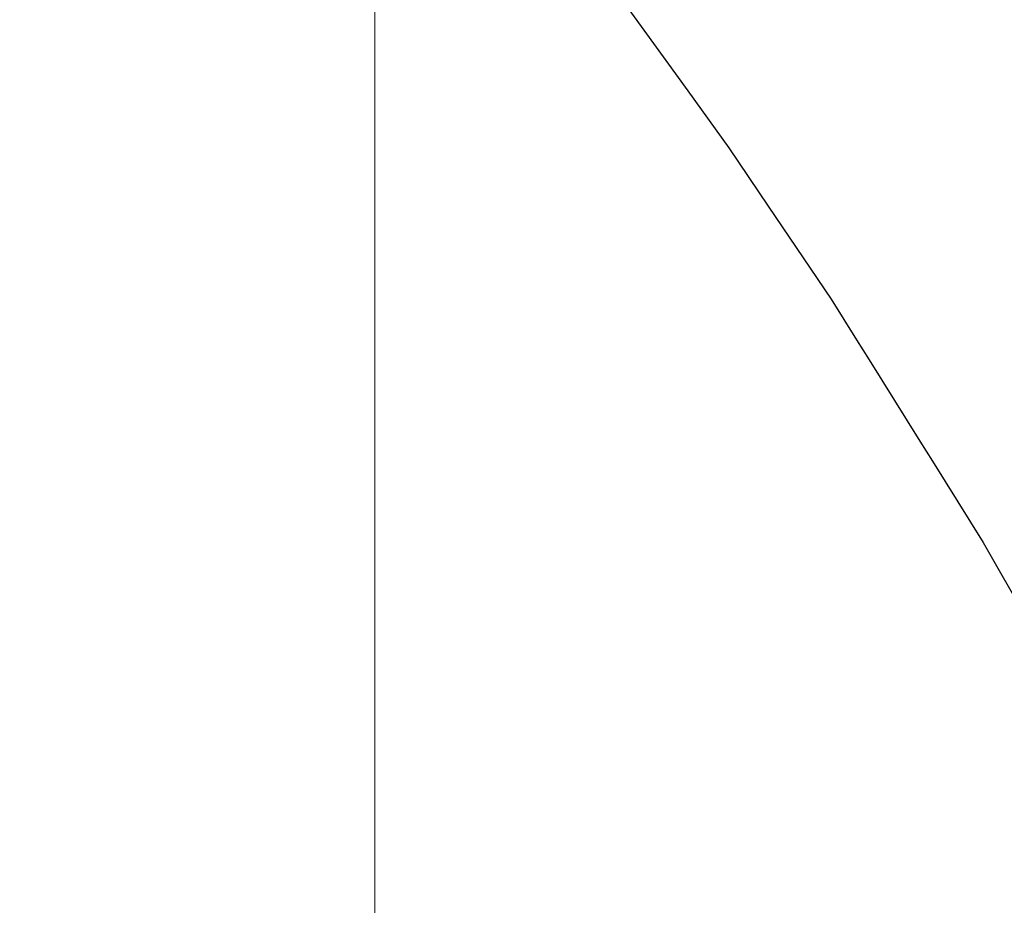
# Model space of a CAD drawing. Units: millimetres. Extents: x 4077 to 5525, y 779 to 2501.
# Drawn here: x 4812 to 4886, y 1716 to 1782 of the extents above; entities that cross this region are included whole.
import ezdxf

# ---------------------------------------------------------------- set-up
doc = ezdxf.new("R2010")
doc.units = ezdxf.units.MM
doc.linetypes.add('CENTER', pattern=[50.8, 31.75, -6.35, 6.35, -6.35])
doc.layers.add('中心線', color=2, linetype='CENTER', lineweight=5)
doc.layers.add('標註線', color=7, linetype='Continuous', lineweight=9)
doc.layers.add('繪圖線', color=7, linetype='Continuous')
doc.styles.get("Standard").update_dxf_attribs({"font": 'msjh.ttf', "height": 15})
doc.dimstyles.get("Standard").update_dxf_attribs({"dimtxt": 15, "dimasz": 5, "dimexe": 0, "dimexo": 5, "dimgap": 5, "dimtad": 0, "dimtih": 1, "dimtoh": 1, "dimdec": 1, "dimdsep": 46, "dimtxsty": 'Standard', "dimblk": 'OPEN30', "dimcen": 0.09, "dimclrt": 256, "dimadec": 0, "dimazin": 2, "dimtfac": 1, "dimtdec": 1, "dimtofl": 0, "dimtmove": 1, "dimatfit": 3, "dimldrblk": 'OPEN30', "dimfxl": 0, "dimtolj": 1, "dimtzin": 0, "dimlwe": 9, "dimarcsym": 0})

# ---------------------------------------------------------------- blocks, each defined once
blk = doc.blocks.new('_Open30')
at = {"color": 0, "linetype": 'ByBlock', "lineweight": -2}
for p, q in [((-1, 0.2679), (0, 0)), ((0, 0), (-1, -0.2679)), ((0, 0), (-1, 0))]:
    blk.add_line(p, q, dxfattribs=at)
blk = doc.blocks.new('*D19')
at = {"layer": 'Defpoints', "color": 0}
for p in [(4838.859, 1807.039), (4824.478, 1794.972), (4770.876, 1749.994), (4838.859, 1718.294), (4773, 1706.905)]:
    blk.add_point(p, dxfattribs=at)
at = {"layer": '標註線', "color": 0, "lineweight": 9}
for p, q in [((4767.046, 1746.781), (4747.048, 1730)), ((4838.859, 1713.294), (4838.859, 1687.188))]:
    blk.add_line(p, q, dxfattribs=at)
at = {"layer": '標註線', "color": 0, "lineweight": -2}
for start, end in [(224.782, 234.41306), (254.73413, 265.21802)]:
    blk.add_arc((4838.859, 1807.039), 119.851, start, end, dxfattribs=at)
at = {"layer": '標註線', "color": 0, "lineweight": -2, "xscale": 10, "yscale": 10, "zscale": 10}
for p, rotation in [((4747.048, 1730), 132.3910149531151), ((4838.859, 1687.188), 357.6090102210054)]:
    blk.add_blockref('_Open30', p, dxfattribs=dict(at, rotation=rotation))
at = {"layer": '標註線', "insert": (4788.208, 1698.417), "char_height": 15, "attachment_point": 5}
blk.add_mtext('\\A1;50°', dxfattribs=at)
blk = doc.blocks.new('*D22')
at = {"layer": 'Defpoints', "color": 0}
for p in [(4838.859, 1807.039), (5004.948, 1687.193), (5004.948, 1628.819)]:
    blk.add_point(p, dxfattribs=at)
at = {"layer": '標註線', "color": 0, "lineweight": 9}
for p, q in [((4838.859, 1802.039), (4838.859, 1687.193)), ((5004.948, 1633.819), (5004.948, 1687.193))]:
    blk.add_line(p, q, dxfattribs=at)
at = {"layer": '標註線', "color": 0, "lineweight": -2}
for p, q in [((4846.859, 1687.193), (4852.979, 1687.193)), ((4996.948, 1687.193), (4894.848, 1687.193))]:
    blk.add_line(p, q, dxfattribs=at)
at = {"layer": '標註線', "color": 0, "lineweight": -2, "xscale": 8, "yscale": 8, "zscale": 8, "rotation": 180}
blk.add_blockref('_Open30', (4838.859, 1687.193), dxfattribs=at)
at = {"layer": '標註線', "color": 0, "lineweight": -2, "xscale": 8, "yscale": 8, "zscale": 8}
blk.add_blockref('_Open30', (5004.948, 1687.193), dxfattribs=at)
at = {"layer": '標註線', "insert": (4873.914, 1687.193), "char_height": 15, "attachment_point": 5}
blk.add_mtext('\\A1;166', dxfattribs=at)

msp = doc.modelspace()

# ---------------------------------------------------------------- linework, layer by layer
at = {"layer": '中心線'}
msp.add_line((4838.859, 1807.039), (4838.859, 1718.294), dxfattribs=at)
at = {"layer": '繪圖線'}
for p, q in [((4857.323, 1783.726), (4862.239, 1776.921)), ((4862.239, 1776.921), (4865.3, 1772.654)), ((4865.3, 1772.654), (4868.255, 1768.313)), ((4868.255, 1768.313), (4872.953, 1761.362)), ((4872.953, 1761.362), (4873.9, 1759.848)), ((4873.9, 1759.848), (4874.846, 1758.334)), ((4874.846, 1758.334), (4875.793, 1756.82)), ((4875.793, 1756.82), (4876.739, 1755.306)), ((4876.739, 1755.306), (4877.686, 1753.792)), ((4877.686, 1753.792), (4878.632, 1752.278)), ((4878.632, 1752.278), (4879.579, 1750.764)), ((4879.579, 1750.764), (4880.525, 1749.25)), ((4880.525, 1749.25), (4881.472, 1747.736)), ((4881.472, 1747.736), (4882.418, 1746.222)), ((4882.418, 1746.222), (4883.365, 1744.708)), ((4883.365, 1744.708), (4884.311, 1743.194)), ((4884.311, 1743.194), (4888.923, 1735.071))]:
    msp.add_line(p, q, dxfattribs=at)

# ---------------------------------------------------------------- dimensions: what is measured, and where the dimension line sits
at = {"layer": '標註線'}
dim = msp.add_angular_dim_2l(base=(4773, 1706.905), line1=((4838.859, 1807.039), (4838.859, 1718.294)), line2=((4824.478, 1794.972), (4770.876, 1749.994)), dimstyle='Standard', override={"dimtxt": 20, "dimasz": 10, "dimfxl": 0.8}, dxfattribs=at)
dim.commit()
dim.dimension.update_dxf_attribs({"geometry": '*D19', "text_midpoint": (4788.208, 1698.417)})
dim = msp.add_linear_dim(base=(5004.948, 1687.193), p1=(4838.859, 1807.039), p2=(5004.948, 1628.819), text='166', dimstyle='Standard', override={"dimasz": 8, "dimfxl": 0.8}, dxfattribs=at)
dim.commit()
dim.dimension.update_dxf_attribs({"geometry": '*D22', "text_midpoint": (4873.914, 1687.193), "dimtype": 160})

doc.saveas('drawing.dxf')
